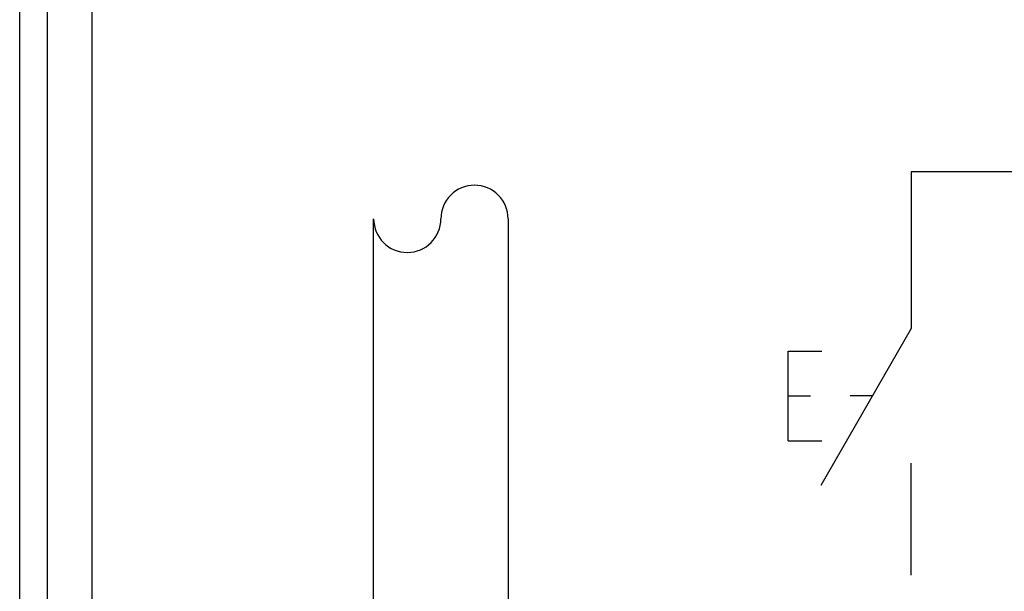
# Model space of a CAD drawing. Extents: x -26.5 to 18.4, y -32.6 to 16.4.
# Drawn here: x -26.5 to -4.5, y -9.2 to 3.6 of the extents above; entities that cross this region are included whole.
import ezdxf

# ---------------------------------------------------------------- set-up
doc = ezdxf.new("R2010")
doc.units = 0
doc.header["$LTSCALE"] = 16.335
doc.layers.get('0').update_dxf_attribs({"linetype": 'CONTINUOUS'})

msp = doc.modelspace()

# ---------------------------------------------------------------- linework, layer by layer
at = {"color": 7, "linetype": 'CONTINUOUS'}
msp.add_line((-26.52, -30.09), (-26.52, 13.81), dxfattribs=at)
at = {"color": 9, "linetype": 'CONTINUOUS'}
for p, q in [((-25.909, 9.278), (-25.909, -25.559)), ((-24.909, 9.278), (-24.909, -25.559)), ((-6.62, 0.21), (-6.62, -3.29)), ((13.38, 0.21), (-6.62, 0.21)), ((-18.62, -10.14), (-18.62, -0.84)), ((-15.62, -0.84), (-15.62, -10.14)), ((-6.62, -3.29), (-8.641, -6.79)), ((-9.37, -5.79), (-9.37, -3.79)), ((-9.37, -3.79), (-8.62, -3.79)), ((-9.37, -4.79), (-8.87, -4.79)), ((-7.486, -4.79), (-7.986, -4.79)), ((-9.37, -5.79), (-8.62, -5.79)), ((-6.62, -8.79), (-6.62, -6.29))]:
    msp.add_line(p, q, dxfattribs=at)
for centre, start, end in [((-16.37, -0.84), 0, 180), ((-17.87, -0.84), 180, 360)]:
    msp.add_arc(centre, 0.75, start, end, dxfattribs=at)

doc.saveas('drawing.dxf')
